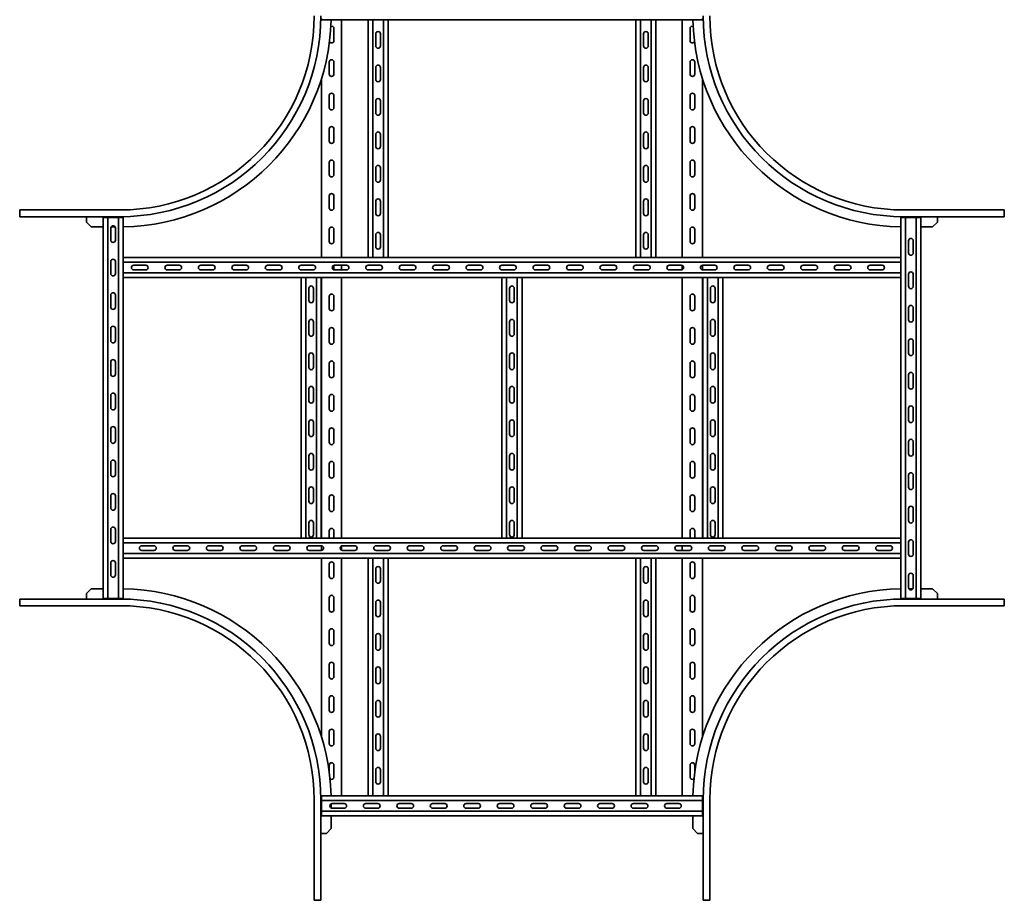
# Model space of a CAD drawing. Units: millimetres. Extents: x 4676 to 6147, y 2141 to 4114.
# Drawn here: x 4676 to 6147, y 2141 to 3456 of the extents above; entities that cross this region are included whole.
import ezdxf

# ---------------------------------------------------------------- set-up
doc = ezdxf.new("R2010")
doc.units = ezdxf.units.MM
doc.layers.add('Visible Edges(DIN)', color=7, linetype='Continuous', lineweight=35)

msp = doc.modelspace()

# ---------------------------------------------------------------- linework, layer by layer
at = {"layer": 'Visible Edges(DIN)'}
for p, q in [((5126.6, 3455.8), (5126.6, 3457.8)), ((5695.6, 3455.8), (5695.6, 3457.8)), ((5196.1, 3455.8), (5126.6, 3455.8)), ((5145.1, 3442.8), (5145.1, 3424.8)), ((5156.6, 3455.8), (5156.6, 3100.8)), ((5196.1, 3100.8), (5196.1, 3455.8)), ((5196.1, 3455.8), (5198.1, 3455.8)), ((5203.1, 3455.8), (5198.1, 3455.8)), ((5219.1, 3455.8), (5203.1, 3455.8)), ((5203.1, 3455.8), (5203.1, 3100.8)), ((5224.1, 3455.8), (5219.1, 3455.8)), ((5219.1, 3455.8), (5219.1, 3100.8)), ((5224.1, 3455.8), (5226.1, 3455.8)), ((5596.1, 3455.8), (5226.1, 3455.8)), ((5226.1, 3100.8), (5226.1, 3455.8)), ((5596.1, 3100.8), (5596.1, 3455.8)), ((5596.1, 3455.8), (5598.1, 3455.8)), ((5603.1, 3455.8), (5598.1, 3455.8)), ((5619.1, 3455.8), (5603.1, 3455.8)), ((5603.1, 3455.8), (5603.1, 3100.8)), ((5624.1, 3455.8), (5619.1, 3455.8)), ((5619.1, 3455.8), (5619.1, 3100.8)), ((5624.1, 3455.8), (5626.1, 3455.8)), ((5695.6, 3455.8), (5626.1, 3455.8)), ((5626.1, 3100.8), (5626.1, 3455.8)), ((5665.6, 3455.8), (5665.6, 3100.8)), ((5677.1, 3424.8), (5677.1, 3442.8)), ((5207.6, 3416.8), (5207.6, 3434.8)), ((5214.6, 3434.8), (5214.6, 3416.8)), ((5607.6, 3416.8), (5607.6, 3434.8)), ((5614.6, 3434.8), (5614.6, 3416.8)), ((5138.1, 3374.8), (5138.1, 3392.8)), ((5145.1, 3392.8), (5145.1, 3374.8)), ((5207.6, 3366.8), (5207.6, 3384.8)), ((5214.6, 3384.8), (5214.6, 3366.8)), ((5607.6, 3366.8), (5607.6, 3384.8)), ((5614.6, 3384.8), (5614.6, 3366.8)), ((5677.1, 3374.8), (5677.1, 3392.8)), ((5684.1, 3392.8), (5684.1, 3374.8)), ((5126.6, 3368.1), (5126.6, 3100.8)), ((5695.6, 3368.1), (5695.6, 3100.8)), ((5138.1, 3324.8), (5138.1, 3342.8)), ((5145.1, 3342.8), (5145.1, 3324.8)), ((5677.1, 3324.8), (5677.1, 3342.8)), ((5684.1, 3342.8), (5684.1, 3324.8)), ((5207.6, 3316.8), (5207.6, 3334.8)), ((5214.6, 3334.8), (5214.6, 3316.8)), ((5607.6, 3316.8), (5607.6, 3334.8)), ((5614.6, 3334.8), (5614.6, 3316.8)), ((5138.1, 3274.8), (5138.1, 3292.8)), ((5145.1, 3292.8), (5145.1, 3274.8)), ((5207.6, 3266.8), (5207.6, 3284.8)), ((5214.6, 3284.8), (5214.6, 3266.8)), ((5607.6, 3266.8), (5607.6, 3284.8)), ((5614.6, 3284.8), (5614.6, 3266.8)), ((5677.1, 3274.8), (5677.1, 3292.8)), ((5684.1, 3292.8), (5684.1, 3274.8)), ((5138.1, 3224.8), (5138.1, 3242.8)), ((5145.1, 3242.8), (5145.1, 3224.8)), ((5677.1, 3224.8), (5677.1, 3242.8)), ((5684.1, 3242.8), (5684.1, 3224.8)), ((5207.6, 3216.8), (5207.6, 3234.8)), ((5214.6, 3234.8), (5214.6, 3216.8)), ((5607.6, 3216.8), (5607.6, 3234.8)), ((5614.6, 3234.8), (5614.6, 3216.8)), ((5138.1, 3174.8), (5138.1, 3192.8)), ((5145.1, 3192.8), (5145.1, 3174.8)), ((5677.1, 3174.8), (5677.1, 3192.8)), ((5684.1, 3192.8), (5684.1, 3174.8)), ((5207.6, 3166.8), (5207.6, 3184.8)), ((5214.6, 3184.8), (5214.6, 3166.8)), ((5607.6, 3166.8), (5607.6, 3184.8)), ((5614.6, 3184.8), (5614.6, 3166.8)), ((4675.6, 3164.1), (4675.6, 3171.8)), ((4675.6, 3171.8), (4825.6, 3171.8)), ((4675.6, 3164.1), (4675.6, 3161.8)), ((6146.6, 3171.8), (5996.6, 3171.8)), ((6146.6, 3164.1), (6146.6, 3171.8)), ((6146.6, 3164.1), (6146.6, 3161.8)), ((4675.6, 3161.8), (4825.6, 3161.8)), ((4775.6, 3161.8), (4775.6, 3160.8)), ((4775.6, 3160.8), (4775.6, 3153.6)), ((4782.6, 3146.6), (4775.6, 3153.6)), ((4802.1, 3160.8), (4800.1, 3160.8)), ((4800.1, 3160.8), (4800.1, 2591.8)), ((4802.1, 3160.8), (4807.1, 3160.8)), ((4807.1, 2591.8), (4807.1, 3160.8)), ((4807.1, 3160.8), (4823.1, 3160.8)), ((4823.1, 3160.8), (4828.1, 3160.8)), ((4823.1, 2591.8), (4823.1, 3160.8)), ((4830.1, 3160.8), (4828.1, 3160.8)), ((4830.1, 3160.8), (4830.1, 3100.8)), ((5992.1, 3100.8), (5992.1, 3160.8)), ((5992.1, 3160.8), (5994.1, 3160.8)), ((5999.1, 3160.8), (5994.1, 3160.8)), ((5996.6, 3161.8), (6146.6, 3161.8)), ((5999.1, 3160.8), (6015.1, 3160.8)), ((5999.1, 3160.8), (5999.1, 2591.8)), ((6020.1, 3160.8), (6015.1, 3160.8)), ((6015.1, 3160.8), (6015.1, 2591.8)), ((6020.1, 3160.8), (6022.1, 3160.8)), ((6022.1, 2591.8), (6022.1, 3160.8)), ((6046.6, 3153.6), (6039.6, 3146.6)), ((6046.6, 3160.8), (6046.6, 3161.8)), ((6046.6, 3153.6), (6046.6, 3160.8)), ((4782.6, 3146.6), (4800.1, 3146.6)), ((4811.6, 3126.8), (4811.6, 3144.8)), ((4812.1, 3146.6), (4818.2, 3146.6)), ((4818.6, 3144.8), (4818.6, 3126.8)), ((5138.1, 3124.8), (5138.1, 3142.8)), ((5145.1, 3142.8), (5145.1, 3124.8)), ((5207.6, 3116.8), (5207.6, 3134.8)), ((5214.6, 3134.8), (5214.6, 3116.8)), ((5607.6, 3116.8), (5607.6, 3134.8)), ((5614.6, 3134.8), (5614.6, 3116.8)), ((5677.1, 3124.8), (5677.1, 3142.8)), ((5684.1, 3142.8), (5684.1, 3124.8)), ((6039.6, 3146.6), (6022.1, 3146.6)), ((6003.6, 3107.8), (6003.6, 3125.8)), ((6010.6, 3125.8), (6010.6, 3107.8)), ((4811.6, 3076.8), (4811.6, 3094.8)), ((4818.6, 3094.8), (4818.6, 3076.8)), ((4830.1, 3100.8), (5196.1, 3100.8)), ((4830.1, 3100.8), (4830.1, 3098.8)), ((4830.1, 3093.8), (4830.1, 3098.8)), ((5992.1, 3093.8), (4830.1, 3093.8)), ((4830.1, 3093.8), (4830.1, 3077.8)), ((4846.1, 3089.3), (4864.1, 3089.3)), ((4896.1, 3089.3), (4914.1, 3089.3)), ((4946.1, 3089.3), (4964.1, 3089.3)), ((4996.1, 3089.3), (5014.1, 3089.3)), ((5046.1, 3089.3), (5064.1, 3089.3)), ((5096.1, 3089.3), (5114.1, 3089.3)), ((5145.1, 3089.2), (5145.1, 3082.4)), ((5146.1, 3089.3), (5164.1, 3089.3)), ((5156.6, 3089.3), (5156.6, 3082.3)), ((5196.1, 3100.8), (5198.1, 3100.8)), ((5196.1, 3089.3), (5214.1, 3089.3)), ((5203.1, 3100.8), (5198.1, 3100.8)), ((5203.1, 3100.8), (5219.1, 3100.8)), ((5224.1, 3100.8), (5219.1, 3100.8)), ((5224.1, 3100.8), (5226.1, 3100.8)), ((5226.1, 3100.8), (5596.1, 3100.8)), ((5246.1, 3089.3), (5264.1, 3089.3)), ((5296.1, 3089.3), (5314.1, 3089.3)), ((5346.1, 3089.3), (5364.1, 3089.3)), ((5396.1, 3089.3), (5414.1, 3089.3)), ((5446.1, 3089.3), (5464.1, 3089.3)), ((5496.1, 3089.3), (5514.1, 3089.3)), ((5546.1, 3089.3), (5564.1, 3089.3)), ((5596.1, 3100.8), (5598.1, 3100.8)), ((5596.1, 3089.3), (5614.1, 3089.3)), ((5603.1, 3100.8), (5598.1, 3100.8)), ((5603.1, 3100.8), (5619.1, 3100.8)), ((5624.1, 3100.8), (5619.1, 3100.8)), ((5624.1, 3100.8), (5626.1, 3100.8)), ((5626.1, 3100.8), (5992.1, 3100.8)), ((5646.1, 3089.3), (5664.1, 3089.3)), ((5695.6, 3089.3), (5695.6, 3082.3)), ((5696.1, 3089.3), (5714.1, 3089.3)), ((5746.1, 3089.3), (5764.1, 3089.3)), ((5796.1, 3089.3), (5814.1, 3089.3)), ((5846.1, 3089.3), (5864.1, 3089.3)), ((5896.1, 3089.3), (5914.1, 3089.3)), ((5946.1, 3089.3), (5964.1, 3089.3)), ((5992.1, 3100.8), (5992.1, 3098.8)), ((5992.1, 3093.8), (5992.1, 3098.8)), ((5992.1, 3077.8), (5992.1, 3093.8)), ((4830.1, 3072.8), (4830.1, 3077.8)), ((5992.1, 3077.8), (4830.1, 3077.8)), ((4864.1, 3082.3), (4846.1, 3082.3)), ((4914.1, 3082.3), (4896.1, 3082.3)), ((4964.1, 3082.3), (4946.1, 3082.3)), ((5014.1, 3082.3), (4996.1, 3082.3)), ((5064.1, 3082.3), (5046.1, 3082.3)), ((5114.1, 3082.3), (5096.1, 3082.3)), ((5164.1, 3082.3), (5146.1, 3082.3)), ((5214.1, 3082.3), (5196.1, 3082.3)), ((5264.1, 3082.3), (5246.1, 3082.3)), ((5314.1, 3082.3), (5296.1, 3082.3)), ((5364.1, 3082.3), (5346.1, 3082.3)), ((5414.1, 3082.3), (5396.1, 3082.3)), ((5464.1, 3082.3), (5446.1, 3082.3)), ((5514.1, 3082.3), (5496.1, 3082.3)), ((5564.1, 3082.3), (5546.1, 3082.3)), ((5614.1, 3082.3), (5596.1, 3082.3)), ((5664.1, 3082.3), (5646.1, 3082.3)), ((5665.6, 3089), (5665.6, 3082.6)), ((5714.1, 3082.3), (5696.1, 3082.3)), ((5764.1, 3082.3), (5746.1, 3082.3)), ((5814.1, 3082.3), (5796.1, 3082.3)), ((5864.1, 3082.3), (5846.1, 3082.3)), ((5914.1, 3082.3), (5896.1, 3082.3)), ((5964.1, 3082.3), (5946.1, 3082.3)), ((5992.1, 3072.8), (5992.1, 3077.8)), ((6003.6, 3057.8), (6003.6, 3075.8)), ((6010.6, 3075.8), (6010.6, 3057.8)), ((4830.1, 3072.8), (4830.1, 3070.8)), ((4830.1, 3070.8), (5096.1, 3070.8)), ((4830.1, 3070.8), (4830.1, 2681.8)), ((5098.1, 3070.8), (5096.1, 3070.8)), ((5096.1, 3070.8), (5096.1, 2681.8)), ((5098.1, 3070.8), (5103.1, 3070.8)), ((5103.1, 3070.8), (5119.1, 3070.8)), ((5103.1, 2681.8), (5103.1, 3070.8)), ((5119.1, 3070.8), (5124.1, 3070.8)), ((5119.1, 2681.8), (5119.1, 3070.8)), ((5126.1, 3070.8), (5124.1, 3070.8)), ((5126.1, 3070.8), (5396.1, 3070.8)), ((5126.1, 3070.8), (5126.1, 2681.8)), ((5126.6, 3070.8), (5126.6, 2681.8)), ((5156.6, 3070.8), (5156.6, 2681.8)), ((5398.1, 3070.8), (5396.1, 3070.8)), ((5396.1, 3070.8), (5396.1, 2681.8)), ((5398.1, 3070.8), (5403.1, 3070.8)), ((5403.1, 3070.8), (5419.1, 3070.8)), ((5403.1, 2681.8), (5403.1, 3070.8)), ((5419.1, 3070.8), (5424.1, 3070.8)), ((5419.1, 2681.8), (5419.1, 3070.8)), ((5426.1, 3070.8), (5424.1, 3070.8)), ((5426.1, 3070.8), (5696.1, 3070.8)), ((5426.1, 3070.8), (5426.1, 2681.8)), ((5665.6, 3070.8), (5665.6, 2681.8)), ((5695.6, 3070.8), (5695.6, 2681.8)), ((5698.1, 3070.8), (5696.1, 3070.8)), ((5696.1, 3070.8), (5696.1, 2681.8)), ((5698.1, 3070.8), (5703.1, 3070.8)), ((5703.1, 3070.8), (5719.1, 3070.8)), ((5703.1, 2681.8), (5703.1, 3070.8)), ((5719.1, 3070.8), (5724.1, 3070.8)), ((5719.1, 2681.8), (5719.1, 3070.8)), ((5726.1, 3070.8), (5724.1, 3070.8)), ((5726.1, 3070.8), (5992.1, 3070.8)), ((5726.1, 3070.8), (5726.1, 2681.8)), ((5992.1, 3072.8), (5992.1, 3070.8)), ((5992.1, 2681.8), (5992.1, 3070.8)), ((5107.6, 3036.8), (5107.6, 3054.8)), ((5114.6, 3054.8), (5114.6, 3036.8)), ((5407.6, 3036.8), (5407.6, 3054.8)), ((5414.6, 3054.8), (5414.6, 3036.8)), ((5707.6, 3036.8), (5707.6, 3054.8)), ((5714.6, 3054.8), (5714.6, 3036.8)), ((4811.6, 3026.8), (4811.6, 3044.8)), ((4818.6, 3044.8), (4818.6, 3026.8)), ((5138.1, 3024.8), (5138.1, 3042.8)), ((5145.1, 3042.8), (5145.1, 3024.8)), ((5677.1, 3024.8), (5677.1, 3042.8)), ((5684.1, 3042.8), (5684.1, 3024.8)), ((6003.6, 3007.8), (6003.6, 3025.8)), ((6010.6, 3025.8), (6010.6, 3007.8)), ((5107.6, 2986.8), (5107.6, 3004.8)), ((5114.6, 3004.8), (5114.6, 2986.8)), ((5407.6, 2986.8), (5407.6, 3004.8)), ((5414.6, 3004.8), (5414.6, 2986.8)), ((5707.6, 2986.8), (5707.6, 3004.8)), ((5714.6, 3004.8), (5714.6, 2986.8)), ((4811.6, 2976.8), (4811.6, 2994.8)), ((4818.6, 2994.8), (4818.6, 2976.8)), ((5138.1, 2974.8), (5138.1, 2992.8)), ((5145.1, 2992.8), (5145.1, 2974.8)), ((5677.1, 2974.8), (5677.1, 2992.8)), ((5684.1, 2992.8), (5684.1, 2974.8)), ((6003.6, 2957.8), (6003.6, 2975.8)), ((6010.6, 2975.8), (6010.6, 2957.8)), ((4811.6, 2926.8), (4811.6, 2944.8)), ((4818.6, 2944.8), (4818.6, 2926.8)), ((5107.6, 2936.8), (5107.6, 2954.8)), ((5114.6, 2954.8), (5114.6, 2936.8)), ((5138.1, 2924.8), (5138.1, 2942.8)), ((5145.1, 2942.8), (5145.1, 2924.8)), ((5407.6, 2936.8), (5407.6, 2954.8)), ((5414.6, 2954.8), (5414.6, 2936.8)), ((5677.1, 2924.8), (5677.1, 2942.8)), ((5684.1, 2942.8), (5684.1, 2924.8)), ((5707.6, 2936.8), (5707.6, 2954.8)), ((5714.6, 2954.8), (5714.6, 2936.8)), ((6003.6, 2907.8), (6003.6, 2925.8)), ((6010.6, 2925.8), (6010.6, 2907.8)), ((5107.6, 2886.8), (5107.6, 2904.8)), ((5114.6, 2904.8), (5114.6, 2886.8)), ((5407.6, 2886.8), (5407.6, 2904.8)), ((5414.6, 2904.8), (5414.6, 2886.8)), ((5707.6, 2886.8), (5707.6, 2904.8)), ((5714.6, 2904.8), (5714.6, 2886.8)), ((4811.6, 2876.8), (4811.6, 2894.8)), ((4818.6, 2894.8), (4818.6, 2876.8)), ((5138.1, 2874.8), (5138.1, 2892.8)), ((5145.1, 2892.8), (5145.1, 2874.8)), ((5677.1, 2874.8), (5677.1, 2892.8)), ((5684.1, 2892.8), (5684.1, 2874.8)), ((6003.6, 2857.8), (6003.6, 2875.8)), ((6010.6, 2875.8), (6010.6, 2857.8)), ((5107.6, 2836.8), (5107.6, 2854.8)), ((5114.6, 2854.8), (5114.6, 2836.8)), ((5407.6, 2836.8), (5407.6, 2854.8)), ((5414.6, 2854.8), (5414.6, 2836.8)), ((5707.6, 2836.8), (5707.6, 2854.8)), ((5714.6, 2854.8), (5714.6, 2836.8)), ((4811.6, 2826.8), (4811.6, 2844.8)), ((4818.6, 2844.8), (4818.6, 2826.8)), ((5138.1, 2824.8), (5138.1, 2842.8)), ((5145.1, 2842.8), (5145.1, 2824.8)), ((5677.1, 2824.8), (5677.1, 2842.8)), ((5684.1, 2842.8), (5684.1, 2824.8)), ((6003.6, 2807.8), (6003.6, 2825.8)), ((6010.6, 2825.8), (6010.6, 2807.8)), ((5107.6, 2786.8), (5107.6, 2804.8)), ((5114.6, 2804.8), (5114.6, 2786.8)), ((5407.6, 2786.8), (5407.6, 2804.8)), ((5414.6, 2804.8), (5414.6, 2786.8)), ((5707.6, 2786.8), (5707.6, 2804.8)), ((5714.6, 2804.8), (5714.6, 2786.8)), ((4811.6, 2776.8), (4811.6, 2794.8)), ((4818.6, 2794.8), (4818.6, 2776.8)), ((5138.1, 2774.8), (5138.1, 2792.8)), ((5145.1, 2792.8), (5145.1, 2774.8)), ((5677.1, 2774.8), (5677.1, 2792.8)), ((5684.1, 2792.8), (5684.1, 2774.8)), ((6003.6, 2757.8), (6003.6, 2775.8)), ((6010.6, 2775.8), (6010.6, 2757.8)), ((5107.6, 2736.8), (5107.6, 2754.8)), ((5114.6, 2754.8), (5114.6, 2736.8)), ((5407.6, 2736.8), (5407.6, 2754.8)), ((5414.6, 2754.8), (5414.6, 2736.8)), ((5707.6, 2736.8), (5707.6, 2754.8)), ((5714.6, 2754.8), (5714.6, 2736.8)), ((4811.6, 2726.8), (4811.6, 2744.8)), ((4818.6, 2744.8), (4818.6, 2726.8)), ((5138.1, 2724.8), (5138.1, 2742.8)), ((5145.1, 2742.8), (5145.1, 2724.8)), ((5677.1, 2724.8), (5677.1, 2742.8)), ((5684.1, 2742.8), (5684.1, 2724.8)), ((6003.6, 2707.8), (6003.6, 2725.8)), ((6010.6, 2725.8), (6010.6, 2707.8)), ((4811.6, 2676.8), (4811.6, 2694.8)), ((4818.6, 2694.8), (4818.6, 2676.8)), ((5107.6, 2686.8), (5107.6, 2704.8)), ((5114.6, 2704.8), (5114.6, 2686.8)), ((5138.1, 2681.8), (5138.1, 2692.8)), ((5145.1, 2692.8), (5145.1, 2681.8)), ((5407.6, 2686.8), (5407.6, 2704.8)), ((5414.6, 2704.8), (5414.6, 2686.8)), ((5677.1, 2681.8), (5677.1, 2692.8)), ((5684.1, 2692.8), (5684.1, 2681.8)), ((5707.6, 2686.8), (5707.6, 2704.8)), ((5714.6, 2704.8), (5714.6, 2686.8)), ((5096.1, 2681.8), (4830.1, 2681.8)), ((4830.1, 2679.8), (4830.1, 2681.8)), ((4830.1, 2679.8), (4830.1, 2674.8)), ((5098.1, 2681.8), (5096.1, 2681.8)), ((5098.1, 2681.8), (5103.1, 2681.8)), ((5119.1, 2681.8), (5103.1, 2681.8)), ((5119.1, 2681.8), (5124.1, 2681.8)), ((5126.1, 2681.8), (5124.1, 2681.8)), ((5396.1, 2681.8), (5126.1, 2681.8)), ((5398.1, 2681.8), (5396.1, 2681.8)), ((5398.1, 2681.8), (5403.1, 2681.8)), ((5419.1, 2681.8), (5403.1, 2681.8)), ((5419.1, 2681.8), (5424.1, 2681.8)), ((5426.1, 2681.8), (5424.1, 2681.8)), ((5696.1, 2681.8), (5426.1, 2681.8)), ((5698.1, 2681.8), (5696.1, 2681.8)), ((5698.1, 2681.8), (5703.1, 2681.8)), ((5719.1, 2681.8), (5703.1, 2681.8)), ((5719.1, 2681.8), (5724.1, 2681.8)), ((5726.1, 2681.8), (5724.1, 2681.8)), ((5992.1, 2681.8), (5726.1, 2681.8)), ((5992.1, 2679.8), (5992.1, 2681.8)), ((5992.1, 2679.8), (5992.1, 2674.8)), ((4830.1, 2674.8), (5992.1, 2674.8)), ((4830.1, 2674.8), (4830.1, 2658.8)), ((4858.1, 2670.3), (4876.1, 2670.3)), ((4876.1, 2663.3), (4858.1, 2663.3)), ((4908.1, 2670.3), (4926.1, 2670.3)), ((4926.1, 2663.3), (4908.1, 2663.3)), ((4958.1, 2670.3), (4976.1, 2670.3)), ((4976.1, 2663.3), (4958.1, 2663.3)), ((5008.1, 2670.3), (5026.1, 2670.3)), ((5026.1, 2663.3), (5008.1, 2663.3)), ((5058.1, 2670.3), (5076.1, 2670.3)), ((5076.1, 2663.3), (5058.1, 2663.3)), ((5108.1, 2670.3), (5126.1, 2670.3)), ((5126.1, 2663.3), (5108.1, 2663.3)), ((5126.6, 2670.3), (5126.6, 2663.3)), ((5156.6, 2670), (5156.6, 2663.6)), ((5158.1, 2670.3), (5176.1, 2670.3)), ((5176.1, 2663.3), (5158.1, 2663.3)), ((5208.1, 2670.3), (5226.1, 2670.3)), ((5226.1, 2663.3), (5208.1, 2663.3)), ((5258.1, 2670.3), (5276.1, 2670.3)), ((5276.1, 2663.3), (5258.1, 2663.3)), ((5308.1, 2670.3), (5326.1, 2670.3)), ((5326.1, 2663.3), (5308.1, 2663.3)), ((5358.1, 2670.3), (5376.1, 2670.3)), ((5376.1, 2663.3), (5358.1, 2663.3)), ((5408.1, 2670.3), (5426.1, 2670.3)), ((5426.1, 2663.3), (5408.1, 2663.3)), ((5458.1, 2670.3), (5476.1, 2670.3)), ((5476.1, 2663.3), (5458.1, 2663.3)), ((5508.1, 2670.3), (5526.1, 2670.3)), ((5526.1, 2663.3), (5508.1, 2663.3)), ((5558.1, 2670.3), (5576.1, 2670.3)), ((5576.1, 2663.3), (5558.1, 2663.3)), ((5608.1, 2670.3), (5626.1, 2670.3)), ((5626.1, 2663.3), (5608.1, 2663.3)), ((5658.1, 2670.3), (5676.1, 2670.3)), ((5676.1, 2663.3), (5658.1, 2663.3)), ((5665.6, 2670.3), (5665.6, 2663.3)), ((5708.1, 2670.3), (5726.1, 2670.3)), ((5726.1, 2663.3), (5708.1, 2663.3)), ((5758.1, 2670.3), (5776.1, 2670.3)), ((5776.1, 2663.3), (5758.1, 2663.3)), ((5808.1, 2670.3), (5826.1, 2670.3)), ((5826.1, 2663.3), (5808.1, 2663.3)), ((5858.1, 2670.3), (5876.1, 2670.3)), ((5876.1, 2663.3), (5858.1, 2663.3)), ((5908.1, 2670.3), (5926.1, 2670.3)), ((5926.1, 2663.3), (5908.1, 2663.3)), ((5958.1, 2670.3), (5976.1, 2670.3)), ((5976.1, 2663.3), (5958.1, 2663.3)), ((5992.1, 2658.8), (5992.1, 2674.8)), ((6003.6, 2657.8), (6003.6, 2675.8)), ((6010.6, 2675.8), (6010.6, 2657.8)), ((4830.1, 2658.8), (4830.1, 2653.8)), ((4830.1, 2658.8), (5992.1, 2658.8)), ((4830.1, 2651.8), (4830.1, 2653.8)), ((5196.1, 2651.8), (4830.1, 2651.8)), ((4830.1, 2651.8), (4830.1, 2591.8)), ((5126.6, 2651.8), (5126.6, 2384.5)), ((5156.6, 2651.8), (5156.6, 2296.8)), ((5198.1, 2651.8), (5196.1, 2651.8)), ((5196.1, 2651.8), (5196.1, 2296.8)), ((5198.1, 2651.8), (5203.1, 2651.8)), ((5219.1, 2651.8), (5203.1, 2651.8)), ((5203.1, 2296.8), (5203.1, 2651.8)), ((5219.1, 2651.8), (5224.1, 2651.8)), ((5219.1, 2296.8), (5219.1, 2651.8)), ((5226.1, 2651.8), (5224.1, 2651.8)), ((5596.1, 2651.8), (5226.1, 2651.8)), ((5226.1, 2651.8), (5226.1, 2296.8)), ((5598.1, 2651.8), (5596.1, 2651.8)), ((5596.1, 2651.8), (5596.1, 2296.8)), ((5598.1, 2651.8), (5603.1, 2651.8)), ((5619.1, 2651.8), (5603.1, 2651.8)), ((5603.1, 2296.8), (5603.1, 2651.8)), ((5619.1, 2651.8), (5624.1, 2651.8)), ((5619.1, 2296.8), (5619.1, 2651.8)), ((5626.1, 2651.8), (5624.1, 2651.8)), ((5992.1, 2651.8), (5626.1, 2651.8)), ((5626.1, 2651.8), (5626.1, 2296.8)), ((5665.6, 2651.8), (5665.6, 2296.8)), ((5695.6, 2651.8), (5695.6, 2384.5)), ((5992.1, 2658.8), (5992.1, 2653.8)), ((5992.1, 2651.8), (5992.1, 2653.8)), ((5992.1, 2591.8), (5992.1, 2651.8)), ((4811.6, 2626.8), (4811.6, 2644.8)), ((4818.6, 2644.8), (4818.6, 2626.8)), ((5138.1, 2624.8), (5138.1, 2642.8)), ((5145.1, 2642.8), (5145.1, 2624.8)), ((5207.6, 2617.8), (5207.6, 2635.8)), ((5214.6, 2635.8), (5214.6, 2617.8)), ((5607.6, 2617.8), (5607.6, 2635.8)), ((5614.6, 2635.8), (5614.6, 2617.8)), ((5677.1, 2624.8), (5677.1, 2642.8)), ((5684.1, 2642.8), (5684.1, 2624.8)), ((6003.6, 2607.8), (6003.6, 2625.8)), ((6010.6, 2625.8), (6010.6, 2607.8)), ((4775.6, 2599.1), (4782.6, 2606.1)), ((4782.6, 2606.1), (4800.1, 2606.1)), ((6010.2, 2606.1), (6004.1, 2606.1)), ((6039.6, 2606.1), (6022.1, 2606.1)), ((6039.6, 2606.1), (6046.6, 2599.1)), ((4825.6, 2590.8), (4675.6, 2590.8)), ((4675.6, 2588.6), (4675.6, 2590.8)), ((4775.6, 2599.1), (4775.6, 2591.8)), ((4775.6, 2591.8), (4775.6, 2590.8)), ((4802.1, 2591.8), (4800.1, 2591.8)), ((4802.1, 2591.8), (4807.1, 2591.8)), ((4823.1, 2591.8), (4807.1, 2591.8)), ((4823.1, 2591.8), (4828.1, 2591.8)), ((4830.1, 2591.8), (4828.1, 2591.8)), ((5138.1, 2574.8), (5138.1, 2592.8)), ((5145.1, 2592.8), (5145.1, 2574.8)), ((5677.1, 2574.8), (5677.1, 2592.8)), ((5684.1, 2592.8), (5684.1, 2574.8)), ((5992.1, 2591.8), (5994.1, 2591.8)), ((5999.1, 2591.8), (5994.1, 2591.8)), ((6146.6, 2590.8), (5996.6, 2590.8)), ((6015.1, 2591.8), (5999.1, 2591.8)), ((6020.1, 2591.8), (6015.1, 2591.8)), ((6020.1, 2591.8), (6022.1, 2591.8)), ((6046.6, 2591.8), (6046.6, 2599.1)), ((6046.6, 2590.8), (6046.6, 2591.8)), ((6146.6, 2588.6), (6146.6, 2590.8)), ((4675.6, 2588.6), (4675.6, 2580.8)), ((4675.6, 2580.8), (4825.6, 2580.8)), ((5207.6, 2567.8), (5207.6, 2585.8)), ((5214.6, 2585.8), (5214.6, 2567.8)), ((5607.6, 2567.8), (5607.6, 2585.8)), ((5614.6, 2585.8), (5614.6, 2567.8)), ((6146.6, 2580.8), (5996.6, 2580.8)), ((6146.6, 2588.6), (6146.6, 2580.8)), ((5138.1, 2524.8), (5138.1, 2542.8)), ((5145.1, 2542.8), (5145.1, 2524.8)), ((5207.6, 2517.8), (5207.6, 2535.8)), ((5214.6, 2535.8), (5214.6, 2517.8)), ((5607.6, 2517.8), (5607.6, 2535.8)), ((5614.6, 2535.8), (5614.6, 2517.8)), ((5677.1, 2524.8), (5677.1, 2542.8)), ((5684.1, 2542.8), (5684.1, 2524.8)), ((5138.1, 2474.8), (5138.1, 2492.8)), ((5145.1, 2492.8), (5145.1, 2474.8)), ((5677.1, 2474.8), (5677.1, 2492.8)), ((5684.1, 2492.8), (5684.1, 2474.8)), ((5207.6, 2467.8), (5207.6, 2485.8)), ((5214.6, 2485.8), (5214.6, 2467.8)), ((5607.6, 2467.8), (5607.6, 2485.8)), ((5614.6, 2485.8), (5614.6, 2467.8)), ((5138.1, 2424.8), (5138.1, 2442.8)), ((5145.1, 2442.8), (5145.1, 2424.8)), ((5677.1, 2424.8), (5677.1, 2442.8)), ((5684.1, 2442.8), (5684.1, 2424.8)), ((5207.6, 2417.8), (5207.6, 2435.8)), ((5214.6, 2435.8), (5214.6, 2417.8)), ((5607.6, 2417.8), (5607.6, 2435.8)), ((5614.6, 2435.8), (5614.6, 2417.8)), ((5138.1, 2374.8), (5138.1, 2392.8)), ((5145.1, 2392.8), (5145.1, 2374.8)), ((5207.6, 2367.8), (5207.6, 2385.8)), ((5214.6, 2385.8), (5214.6, 2367.8)), ((5607.6, 2367.8), (5607.6, 2385.8)), ((5614.6, 2385.8), (5614.6, 2367.8)), ((5677.1, 2374.8), (5677.1, 2392.8)), ((5684.1, 2392.8), (5684.1, 2374.8)), ((5138.1, 2332.4), (5138.1, 2342.8)), ((5145.1, 2342.8), (5145.1, 2324.8)), ((5677.1, 2324.8), (5677.1, 2342.8)), ((5684.1, 2342.8), (5684.1, 2332.4)), ((5207.6, 2317.8), (5207.6, 2335.8)), ((5214.6, 2335.8), (5214.6, 2317.8)), ((5607.6, 2317.8), (5607.6, 2335.8)), ((5614.6, 2335.8), (5614.6, 2317.8)), ((5126.6, 2296.8), (5196.1, 2296.8)), ((5126.6, 2296.8), (5126.6, 2294.8)), ((5126.6, 2289.8), (5126.6, 2294.8)), ((5198.1, 2296.8), (5196.1, 2296.8)), ((5198.1, 2296.8), (5203.1, 2296.8)), ((5203.1, 2296.8), (5219.1, 2296.8)), ((5219.1, 2296.8), (5224.1, 2296.8)), ((5226.1, 2296.8), (5224.1, 2296.8)), ((5226.1, 2296.8), (5596.1, 2296.8)), ((5598.1, 2296.8), (5596.1, 2296.8)), ((5598.1, 2296.8), (5603.1, 2296.8)), ((5603.1, 2296.8), (5619.1, 2296.8)), ((5619.1, 2296.8), (5624.1, 2296.8)), ((5626.1, 2296.8), (5624.1, 2296.8)), ((5626.1, 2296.8), (5695.6, 2296.8)), ((5695.6, 2296.8), (5695.6, 2294.8)), ((5695.6, 2289.8), (5695.6, 2294.8)), ((5115.6, 2140.8), (5115.6, 2290.8)), ((5125.6, 2140.8), (5125.6, 2290.8)), ((5126.6, 2273.8), (5126.6, 2289.8)), ((5695.6, 2289.8), (5126.6, 2289.8)), ((5140.9, 2278.8), (5140.9, 2284.8)), ((5142.6, 2285.3), (5160.6, 2285.3)), ((5192.6, 2285.3), (5210.6, 2285.3)), ((5242.6, 2285.3), (5260.6, 2285.3)), ((5292.6, 2285.3), (5310.6, 2285.3)), ((5342.6, 2285.3), (5360.6, 2285.3)), ((5392.6, 2285.3), (5410.6, 2285.3)), ((5442.6, 2285.3), (5460.6, 2285.3)), ((5492.6, 2285.3), (5510.6, 2285.3)), ((5542.6, 2285.3), (5560.6, 2285.3)), ((5592.6, 2285.3), (5610.6, 2285.3)), ((5642.6, 2285.3), (5660.6, 2285.3)), ((5695.6, 2289.8), (5695.6, 2273.8)), ((5696.6, 2290.8), (5696.6, 2140.8)), ((5706.6, 2140.8), (5706.6, 2290.8)), ((5126.6, 2268.8), (5126.6, 2273.8)), ((5695.6, 2273.8), (5126.6, 2273.8)), ((5126.6, 2268.8), (5126.6, 2266.8)), ((5126.6, 2266.8), (5695.6, 2266.8)), ((5140.9, 2247.8), (5140.9, 2266.8)), ((5160.6, 2278.3), (5142.6, 2278.3)), ((5210.6, 2278.3), (5192.6, 2278.3)), ((5260.6, 2278.3), (5242.6, 2278.3)), ((5310.6, 2278.3), (5292.6, 2278.3)), ((5360.6, 2278.3), (5342.6, 2278.3)), ((5410.6, 2278.3), (5392.6, 2278.3)), ((5460.6, 2278.3), (5442.6, 2278.3)), ((5510.6, 2278.3), (5492.6, 2278.3)), ((5560.6, 2278.3), (5542.6, 2278.3)), ((5610.6, 2278.3), (5592.6, 2278.3)), ((5660.6, 2278.3), (5642.6, 2278.3)), ((5681.4, 2247.8), (5681.4, 2266.8)), ((5695.6, 2268.8), (5695.6, 2273.8)), ((5695.6, 2268.8), (5695.6, 2266.8)), ((5125.6, 2240.8), (5126.6, 2240.8)), ((5126.6, 2240.8), (5133.9, 2240.8)), ((5140.9, 2247.8), (5133.9, 2240.8)), ((5688.4, 2240.8), (5681.4, 2247.8)), ((5688.4, 2240.8), (5695.6, 2240.8)), ((5695.6, 2240.8), (5696.6, 2240.8)), ((5123.4, 2140.8), (5115.6, 2140.8)), ((5123.4, 2140.8), (5125.6, 2140.8)), ((5698.9, 2140.8), (5696.6, 2140.8)), ((5698.9, 2140.8), (5706.6, 2140.8))]:
    msp.add_line(p, q, dxfattribs=at)
for centre, radius, start, end in [((4825.6, 3461.8), 290, 270, 0), ((4825.6, 3461.8), 300, 270, 0), ((5996.6, 3461.8), 300, 180, 270), ((5996.6, 3461.8), 290, 180, 270), ((4825.6, 3461.8), 315.2, 270.8179, 358.9095), ((5141.6, 3442.8), 3.5, 0, 109.0217), ((5680.6, 3442.8), 3.5, 70.9783, 180), ((5996.6, 3461.8), 315.2, 181.0905, 269.1821), ((5211.1, 3434.8), 3.5, 0, 180), ((5611.1, 3434.8), 3.5, 0, 180), ((5141.6, 3424.8), 3.5, 206.9366, 0), ((5211.1, 3416.8), 3.5, 180, 0), ((5611.1, 3416.8), 3.5, 180, 0), ((5680.6, 3424.8), 3.5, 180, 333.0634), ((5141.6, 3392.8), 3.5, 0, 180), ((5211.1, 3384.8), 3.5, 0, 180), ((5611.1, 3384.8), 3.5, 0, 180), ((5680.6, 3392.8), 3.5, 0, 180), ((5141.6, 3374.8), 3.5, 180, 0), ((5680.6, 3374.8), 3.5, 180, 0), ((5211.1, 3366.8), 3.5, 180, 0), ((5611.1, 3366.8), 3.5, 180, 0), ((5141.6, 3342.8), 3.5, 0, 180), ((5680.6, 3342.8), 3.5, 0, 180), ((5141.6, 3324.8), 3.5, 180, 0), ((5211.1, 3334.8), 3.5, 0, 180), ((5611.1, 3334.8), 3.5, 0, 180), ((5680.6, 3324.8), 3.5, 180, 0), ((5211.1, 3316.8), 3.5, 180, 0), ((5611.1, 3316.8), 3.5, 180, 0), ((5141.6, 3292.8), 3.5, 0, 180), ((5680.6, 3292.8), 3.5, 0, 180), ((5211.1, 3284.8), 3.5, 0, 180), ((5611.1, 3284.8), 3.5, 0, 180), ((5141.6, 3274.8), 3.5, 180, 0), ((5211.1, 3266.8), 3.5, 180, 0), ((5611.1, 3266.8), 3.5, 180, 0), ((5680.6, 3274.8), 3.5, 180, 0), ((5141.6, 3242.8), 3.5, 0, 180), ((5211.1, 3234.8), 3.5, 0, 180), ((5611.1, 3234.8), 3.5, 0, 180), ((5680.6, 3242.8), 3.5, 0, 180), ((5141.6, 3224.8), 3.5, 180, 0), ((5680.6, 3224.8), 3.5, 180, 0), ((5211.1, 3216.8), 3.5, 180, 0), ((5611.1, 3216.8), 3.5, 180, 0), ((5141.6, 3192.8), 3.5, 0, 180), ((5680.6, 3192.8), 3.5, 0, 180), ((5211.1, 3184.8), 3.5, 0, 180), ((5611.1, 3184.8), 3.5, 0, 180), ((5141.6, 3174.8), 3.5, 180, 0), ((5211.1, 3166.8), 3.5, 180, 0), ((5611.1, 3166.8), 3.5, 180, 0), ((5680.6, 3174.8), 3.5, 180, 0), ((4815.1, 3144.8), 3.5, 0, 180), ((5141.6, 3142.8), 3.5, 0, 180), ((5211.1, 3134.8), 3.5, 0, 180), ((5611.1, 3134.8), 3.5, 0, 180), ((5680.6, 3142.8), 3.5, 0, 180), ((4815.1, 3126.8), 3.5, 180, 0), ((5141.6, 3124.8), 3.5, 180, 0), ((5680.6, 3124.8), 3.5, 180, 0), ((6007.1, 3125.8), 3.5, 0, 180), ((5211.1, 3116.8), 3.5, 180, 0), ((5611.1, 3116.8), 3.5, 180, 0), ((6007.1, 3107.8), 3.5, 180, 0), ((4815.1, 3094.8), 3.5, 0, 180), ((4846.1, 3085.8), 3.5, 90, 270), ((4864.1, 3085.8), 3.5, 270, 90), ((4896.1, 3085.8), 3.5, 90, 270), ((4914.1, 3085.8), 3.5, 270, 90), ((4946.1, 3085.8), 3.5, 90, 270), ((4964.1, 3085.8), 3.5, 270, 90), ((4996.1, 3085.8), 3.5, 90, 270), ((5014.1, 3085.8), 3.5, 270, 90), ((5046.1, 3085.8), 3.5, 90, 270), ((5064.1, 3085.8), 3.5, 270, 90), ((5096.1, 3085.8), 3.5, 90, 270), ((5114.1, 3085.8), 3.5, 270, 90), ((5146.1, 3085.8), 3.5, 90, 270), ((5164.1, 3085.8), 3.5, 270, 90), ((5196.1, 3085.8), 3.5, 90, 270), ((5214.1, 3085.8), 3.5, 270, 90), ((5246.1, 3085.8), 3.5, 90, 270), ((5264.1, 3085.8), 3.5, 270, 90), ((5296.1, 3085.8), 3.5, 90, 270), ((5314.1, 3085.8), 3.5, 270, 90), ((5346.1, 3085.8), 3.5, 90, 270), ((5364.1, 3085.8), 3.5, 270, 90), ((5396.1, 3085.8), 3.5, 90, 270), ((5414.1, 3085.8), 3.5, 270, 90), ((5446.1, 3085.8), 3.5, 90, 270), ((5464.1, 3085.8), 3.5, 270, 90), ((5496.1, 3085.8), 3.5, 90, 270), ((5514.1, 3085.8), 3.5, 270, 90), ((5546.1, 3085.8), 3.5, 90, 270), ((5564.1, 3085.8), 3.5, 270, 90), ((5596.1, 3085.8), 3.5, 90, 270), ((5614.1, 3085.8), 3.5, 270, 90), ((5646.1, 3085.8), 3.5, 90, 270), ((5664.1, 3085.8), 3.5, 270, 90), ((5696.1, 3085.8), 3.5, 90, 270), ((5714.1, 3085.8), 3.5, 270, 90), ((5746.1, 3085.8), 3.5, 90, 270), ((5764.1, 3085.8), 3.5, 270, 90), ((5796.1, 3085.8), 3.5, 90, 270), ((5814.1, 3085.8), 3.5, 270, 90), ((5846.1, 3085.8), 3.5, 90, 270), ((5864.1, 3085.8), 3.5, 270, 90), ((5896.1, 3085.8), 3.5, 90, 270), ((5914.1, 3085.8), 3.5, 270, 90), ((5946.1, 3085.8), 3.5, 90, 270), ((5964.1, 3085.8), 3.5, 270, 90), ((4815.1, 3076.8), 3.5, 180, 0), ((6007.1, 3075.8), 3.5, 0, 180), ((4815.1, 3044.8), 3.5, 0, 180), ((5111.1, 3054.8), 3.5, 0, 180), ((5141.6, 3042.8), 3.5, 0, 180), ((5411.1, 3054.8), 3.5, 0, 180), ((5680.6, 3042.8), 3.5, 0, 180), ((5711.1, 3054.8), 3.5, 0, 180), ((6007.1, 3057.8), 3.5, 180, 0), ((5111.1, 3036.8), 3.5, 180, 0), ((5411.1, 3036.8), 3.5, 180, 0), ((5711.1, 3036.8), 3.5, 180, 0), ((4815.1, 3026.8), 3.5, 180, 0), ((5141.6, 3024.8), 3.5, 180, 0), ((5680.6, 3024.8), 3.5, 180, 0), ((6007.1, 3025.8), 3.5, 0, 180), ((5111.1, 3004.8), 3.5, 0, 180), ((5411.1, 3004.8), 3.5, 0, 180), ((5711.1, 3004.8), 3.5, 0, 180), ((6007.1, 3007.8), 3.5, 180, 0), ((4815.1, 2994.8), 3.5, 0, 180), ((5111.1, 2986.8), 3.5, 180, 0), ((5141.6, 2992.8), 3.5, 0, 180), ((5411.1, 2986.8), 3.5, 180, 0), ((5680.6, 2992.8), 3.5, 0, 180), ((5711.1, 2986.8), 3.5, 180, 0), ((4815.1, 2976.8), 3.5, 180, 0), ((5141.6, 2974.8), 3.5, 180, 0), ((5680.6, 2974.8), 3.5, 180, 0), ((6007.1, 2975.8), 3.5, 0, 180), ((5111.1, 2954.8), 3.5, 0, 180), ((5411.1, 2954.8), 3.5, 0, 180), ((5711.1, 2954.8), 3.5, 0, 180), ((6007.1, 2957.8), 3.5, 180, 0), ((4815.1, 2944.8), 3.5, 0, 180), ((5141.6, 2942.8), 3.5, 0, 180), ((5680.6, 2942.8), 3.5, 0, 180), ((5111.1, 2936.8), 3.5, 180, 0), ((5411.1, 2936.8), 3.5, 180, 0), ((5711.1, 2936.8), 3.5, 180, 0), ((6007.1, 2925.8), 3.5, 0, 180), ((4815.1, 2926.8), 3.5, 180, 0), ((5141.6, 2924.8), 3.5, 180, 0), ((5680.6, 2924.8), 3.5, 180, 0), ((4815.1, 2894.8), 3.5, 0, 180), ((5111.1, 2904.8), 3.5, 0, 180), ((5411.1, 2904.8), 3.5, 0, 180), ((5711.1, 2904.8), 3.5, 0, 180), ((6007.1, 2907.8), 3.5, 180, 0), ((5111.1, 2886.8), 3.5, 180, 0), ((5141.6, 2892.8), 3.5, 0, 180), ((5411.1, 2886.8), 3.5, 180, 0), ((5680.6, 2892.8), 3.5, 0, 180), ((5711.1, 2886.8), 3.5, 180, 0), ((4815.1, 2876.8), 3.5, 180, 0), ((5141.6, 2874.8), 3.5, 180, 0), ((5680.6, 2874.8), 3.5, 180, 0), ((6007.1, 2875.8), 3.5, 0, 180), ((5111.1, 2854.8), 3.5, 0, 180), ((5411.1, 2854.8), 3.5, 0, 180), ((5711.1, 2854.8), 3.5, 0, 180), ((6007.1, 2857.8), 3.5, 180, 0), ((4815.1, 2844.8), 3.5, 0, 180), ((5141.6, 2842.8), 3.5, 0, 180), ((5680.6, 2842.8), 3.5, 0, 180), ((4815.1, 2826.8), 3.5, 180, 0), ((5111.1, 2836.8), 3.5, 180, 0), ((5141.6, 2824.8), 3.5, 180, 0), ((5411.1, 2836.8), 3.5, 180, 0), ((5680.6, 2824.8), 3.5, 180, 0), ((5711.1, 2836.8), 3.5, 180, 0), ((6007.1, 2825.8), 3.5, 0, 180), ((4815.1, 2794.8), 3.5, 0, 180), ((5111.1, 2804.8), 3.5, 0, 180), ((5141.6, 2792.8), 3.5, 0, 180), ((5411.1, 2804.8), 3.5, 0, 180), ((5680.6, 2792.8), 3.5, 0, 180), ((5711.1, 2804.8), 3.5, 0, 180), ((6007.1, 2807.8), 3.5, 180, 0), ((5111.1, 2786.8), 3.5, 180, 0), ((5411.1, 2786.8), 3.5, 180, 0), ((5711.1, 2786.8), 3.5, 180, 0), ((4815.1, 2776.8), 3.5, 180, 0), ((5141.6, 2774.8), 3.5, 180, 0), ((5680.6, 2774.8), 3.5, 180, 0), ((6007.1, 2775.8), 3.5, 0, 180), ((5111.1, 2754.8), 3.5, 0, 180), ((5411.1, 2754.8), 3.5, 0, 180), ((5711.1, 2754.8), 3.5, 0, 180), ((6007.1, 2757.8), 3.5, 180, 0), ((4815.1, 2744.8), 3.5, 0, 180), ((5111.1, 2736.8), 3.5, 180, 0), ((5141.6, 2742.8), 3.5, 0, 180), ((5411.1, 2736.8), 3.5, 180, 0), ((5680.6, 2742.8), 3.5, 0, 180), ((5711.1, 2736.8), 3.5, 180, 0), ((4815.1, 2726.8), 3.5, 180, 0), ((5141.6, 2724.8), 3.5, 180, 0), ((5680.6, 2724.8), 3.5, 180, 0), ((6007.1, 2725.8), 3.5, 0, 180), ((5111.1, 2704.8), 3.5, 0, 180), ((5411.1, 2704.8), 3.5, 0, 180), ((5711.1, 2704.8), 3.5, 0, 180), ((6007.1, 2707.8), 3.5, 180, 0), ((4815.1, 2694.8), 3.5, 0, 180), ((5141.6, 2692.8), 3.5, 0, 180), ((5680.6, 2692.8), 3.5, 0, 180), ((5111.1, 2686.8), 3.5, 180, 0), ((5411.1, 2686.8), 3.5, 180, 0), ((5711.1, 2686.8), 3.5, 180, 0), ((6007.1, 2675.8), 3.5, 0, 180), ((4815.1, 2676.8), 3.5, 180, 0), ((4858.1, 2666.8), 3.5, 90, 270), ((4876.1, 2666.8), 3.5, 270, 90), ((4908.1, 2666.8), 3.5, 90, 270), ((4926.1, 2666.8), 3.5, 270, 90), ((4958.1, 2666.8), 3.5, 90, 270), ((4976.1, 2666.8), 3.5, 270, 90), ((5008.1, 2666.8), 3.5, 90, 270), ((5026.1, 2666.8), 3.5, 270, 90), ((5058.1, 2666.8), 3.5, 90, 270), ((5076.1, 2666.8), 3.5, 270, 90), ((5108.1, 2666.8), 3.5, 90, 270), ((5126.1, 2666.8), 3.5, 270, 90), ((5158.1, 2666.8), 3.5, 90, 270), ((5176.1, 2666.8), 3.5, 270, 90), ((5208.1, 2666.8), 3.5, 90, 270), ((5226.1, 2666.8), 3.5, 270, 90), ((5258.1, 2666.8), 3.5, 90, 270), ((5276.1, 2666.8), 3.5, 270, 90), ((5308.1, 2666.8), 3.5, 90, 270), ((5326.1, 2666.8), 3.5, 270, 90), ((5358.1, 2666.8), 3.5, 90, 270), ((5376.1, 2666.8), 3.5, 270, 90), ((5408.1, 2666.8), 3.5, 90, 270), ((5426.1, 2666.8), 3.5, 270, 90), ((5458.1, 2666.8), 3.5, 90, 270), ((5476.1, 2666.8), 3.5, 270, 90), ((5508.1, 2666.8), 3.5, 90, 270), ((5526.1, 2666.8), 3.5, 270, 90), ((5558.1, 2666.8), 3.5, 90, 270), ((5576.1, 2666.8), 3.5, 270, 90), ((5608.1, 2666.8), 3.5, 90, 270), ((5626.1, 2666.8), 3.5, 270, 90), ((5658.1, 2666.8), 3.5, 90, 270), ((5676.1, 2666.8), 3.5, 270, 90), ((5708.1, 2666.8), 3.5, 90, 270), ((5726.1, 2666.8), 3.5, 270, 90), ((5758.1, 2666.8), 3.5, 90, 270), ((5776.1, 2666.8), 3.5, 270, 90), ((5808.1, 2666.8), 3.5, 90, 270), ((5826.1, 2666.8), 3.5, 270, 90), ((5858.1, 2666.8), 3.5, 90, 270), ((5876.1, 2666.8), 3.5, 270, 90), ((5908.1, 2666.8), 3.5, 90, 270), ((5926.1, 2666.8), 3.5, 270, 90), ((5958.1, 2666.8), 3.5, 90, 270), ((5976.1, 2666.8), 3.5, 270, 90), ((4815.1, 2644.8), 3.5, 0, 180), ((6007.1, 2657.8), 3.5, 180, 0), ((5141.6, 2642.8), 3.5, 0, 180), ((5211.1, 2635.8), 3.5, 0, 180), ((5611.1, 2635.8), 3.5, 0, 180), ((5680.6, 2642.8), 3.5, 0, 180), ((4815.1, 2626.8), 3.5, 180, 0), ((5141.6, 2624.8), 3.5, 180, 0), ((5680.6, 2624.8), 3.5, 180, 0), ((6007.1, 2625.8), 3.5, 0, 180), ((4825.6, 2290.8), 315.2, 1.0905, 89.1821), ((5211.1, 2617.8), 3.5, 180, 0), ((5611.1, 2617.8), 3.5, 180, 0), ((5996.6, 2290.8), 315.2, 90.8179, 178.9095), ((6007.1, 2607.8), 3.5, 180, 0), ((4825.6, 2290.8), 300, 0, 90), ((5141.6, 2592.8), 3.5, 0, 180), ((5211.1, 2585.8), 3.5, 0, 180), ((5611.1, 2585.8), 3.5, 0, 180), ((5680.6, 2592.8), 3.5, 0, 180), ((5996.6, 2290.8), 300, 90, 180), ((4825.6, 2290.8), 290, 0, 90), ((5141.6, 2574.8), 3.5, 180, 0), ((5680.6, 2574.8), 3.5, 180, 0), ((5996.6, 2290.8), 290, 90, 180), ((5211.1, 2567.8), 3.5, 180, 0), ((5611.1, 2567.8), 3.5, 180, 0), ((5141.6, 2542.8), 3.5, 0, 180), ((5680.6, 2542.8), 3.5, 0, 180), ((5211.1, 2535.8), 3.5, 0, 180), ((5611.1, 2535.8), 3.5, 0, 180), ((5141.6, 2524.8), 3.5, 180, 0), ((5211.1, 2517.8), 3.5, 180, 0), ((5611.1, 2517.8), 3.5, 180, 0), ((5680.6, 2524.8), 3.5, 180, 0), ((5141.6, 2492.8), 3.5, 0, 180), ((5211.1, 2485.8), 3.5, 0, 180), ((5611.1, 2485.8), 3.5, 0, 180), ((5680.6, 2492.8), 3.5, 0, 180), ((5141.6, 2474.8), 3.5, 180, 0), ((5680.6, 2474.8), 3.5, 180, 0), ((5211.1, 2467.8), 3.5, 180, 0), ((5611.1, 2467.8), 3.5, 180, 0), ((5141.6, 2442.8), 3.5, 0, 180), ((5680.6, 2442.8), 3.5, 0, 180), ((5211.1, 2435.8), 3.5, 0, 180), ((5611.1, 2435.8), 3.5, 0, 180), ((5141.6, 2424.8), 3.5, 180, 0), ((5211.1, 2417.8), 3.5, 180, 0), ((5611.1, 2417.8), 3.5, 180, 0), ((5680.6, 2424.8), 3.5, 180, 0), ((5141.6, 2392.8), 3.5, 0, 180), ((5211.1, 2385.8), 3.5, 0, 180), ((5611.1, 2385.8), 3.5, 0, 180), ((5680.6, 2392.8), 3.5, 0, 180), ((5141.6, 2374.8), 3.5, 180, 0), ((5680.6, 2374.8), 3.5, 180, 0), ((5211.1, 2367.8), 3.5, 180, 0), ((5611.1, 2367.8), 3.5, 180, 0), ((5141.6, 2342.8), 3.5, 0, 180), ((5211.1, 2335.8), 3.5, 0, 180), ((5611.1, 2335.8), 3.5, 0, 180), ((5680.6, 2342.8), 3.5, 0, 180), ((5141.6, 2324.8), 3.5, 228.5871, 0), ((5680.6, 2324.8), 3.5, 180, 311.4129), ((5211.1, 2317.8), 3.5, 180, 0), ((5611.1, 2317.8), 3.5, 180, 0), ((5142.6, 2281.8), 3.5, 90, 270), ((5160.6, 2281.8), 3.5, 270, 90), ((5192.6, 2281.8), 3.5, 90, 270), ((5210.6, 2281.8), 3.5, 270, 90), ((5242.6, 2281.8), 3.5, 90, 270), ((5260.6, 2281.8), 3.5, 270, 90), ((5292.6, 2281.8), 3.5, 90, 270), ((5310.6, 2281.8), 3.5, 270, 90), ((5342.6, 2281.8), 3.5, 90, 270), ((5360.6, 2281.8), 3.5, 270, 90), ((5392.6, 2281.8), 3.5, 90, 270), ((5410.6, 2281.8), 3.5, 270, 90), ((5442.6, 2281.8), 3.5, 90, 270), ((5460.6, 2281.8), 3.5, 270, 90), ((5492.6, 2281.8), 3.5, 90, 270), ((5510.6, 2281.8), 3.5, 270, 90), ((5542.6, 2281.8), 3.5, 90, 270), ((5560.6, 2281.8), 3.5, 270, 90), ((5592.6, 2281.8), 3.5, 90, 270), ((5610.6, 2281.8), 3.5, 270, 90), ((5642.6, 2281.8), 3.5, 90, 270), ((5660.6, 2281.8), 3.5, 270, 90)]:
    msp.add_arc(centre, radius, start, end, dxfattribs=at)

doc.saveas('drawing.dxf')
